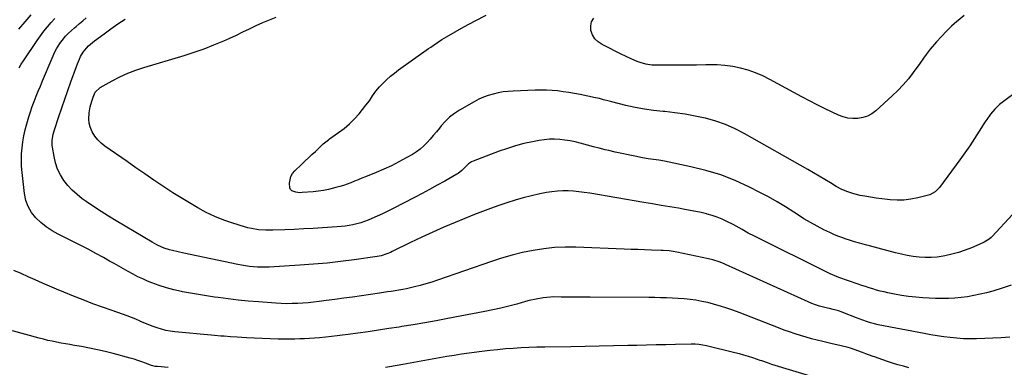
# Model space of a CAD drawing. Units: inches. Extents: x 1895014 to 1900383, y 437841 to 443151.
# Drawn here: x 1899391 to 1900036, y 441973 to 442201 of the extents above; entities that cross this region are included whole.
import ezdxf

# ---------------------------------------------------------------- set-up
doc = ezdxf.new("R2010")
doc.units = ezdxf.units.IN
doc.header["$MEASUREMENT"] = 0
doc.layers.add('7', color=7, linetype='Continuous')
doc.layers.add('8', color=7, linetype='Continuous')

msp = doc.modelspace()

# ---------------------------------------------------------------- linework, layer by layer
at = {"layer": '7', "color": 18}
for points in [[(1899390.54, 442195.06, 1842), (1899394.51, 442199.91, 1842), (1899398.58, 442204.67, 1842)], [(1900078.72, 442179.64, 1852), (1900034.85, 442147.01, 1852), (1900033.19, 442145.67, 1852), (1900030.09, 442142.74, 1852), (1900027.34, 442139.46, 1852), (1900024.83, 442135.98, 1852), (1900023.66, 442134.18, 1852), (1900019.93, 442128.18, 1852), (1900016.88, 442123.39, 1852), (1900013.74, 442118.66, 1852), (1900010.5, 442114, 1852), (1900007.17, 442109.4, 1852), (1899993.82, 442091.37, 1852), (1899993.18, 442090.57, 1852), (1899991.03, 442088.38, 1852), (1899987.47, 442086.54, 1852), (1899979.57, 442084.53, 1852), (1899975.09, 442083.64, 1852), (1899970.59, 442083.07, 1852), (1899966.05, 442082.97, 1852), (1899961.48, 442083.19, 1852), (1899959.72, 442083.38, 1852), (1899956.03, 442083.8, 1852), (1899952.34, 442084.29, 1852), (1899948.68, 442084.88, 1852), (1899945.02, 442085.53, 1852), (1899941.86, 442086.14, 1852), (1899937.76, 442087.09, 1852), (1899933.75, 442088.35, 1852), (1899929.87, 442089.96, 1852), (1899926.18, 442091.96, 1852), (1899922.43, 442094.27, 1852), (1899918.74, 442096.51, 1852), (1899915.04, 442098.72, 1852), (1899911.32, 442100.89, 1852), (1899907.58, 442103.04, 1852), (1899865.93, 442126.67, 1852), (1899859.84, 442129.8, 1852), (1899853.61, 442132.57, 1852), (1899847.17, 442134.81, 1852), (1899840.59, 442136.69, 1852), (1899840.32, 442136.76, 1852), (1899833.74, 442138.19, 1852), (1899827.13, 442139.42, 1852), (1899820.47, 442140.34, 1852), (1899813.78, 442141.07, 1852), (1899812.64, 442141.17, 1852), (1899806.51, 442141.84, 1852), (1899800.42, 442142.7, 1852), (1899794.38, 442143.84, 1852), (1899788.36, 442145.16, 1852), (1899779.04, 442147.45, 1852), (1899776.38, 442148.13, 1852), (1899773.74, 442148.88, 1852), (1899771.1, 442149.6, 1852), (1899768.42, 442150.21, 1852), (1899758.26, 442152.28, 1852), (1899754.61, 442152.97, 1852), (1899750.95, 442153.6, 1852), (1899747.28, 442154.14, 1852), (1899743.59, 442154.62, 1852), (1899739.9, 442154.96, 1852), (1899736.2, 442155.18, 1852), (1899732.5, 442155.24, 1852), (1899728.79, 442155.17, 1852), (1899714.45, 442154.59, 1852), (1899711.11, 442154.35, 1852), (1899707.79, 442153.97, 1852), (1899704.5, 442153.37, 1852), (1899701.24, 442152.63, 1852), (1899698.04, 442151.66, 1852), (1899694.9, 442150.52, 1852), (1899691.87, 442149.14, 1852), (1899688.91, 442147.59, 1852), (1899679.21, 442142.03, 1852), (1899675.87, 442139.85, 1852), (1899672.71, 442137.44, 1852), (1899669.86, 442134.69, 1852), (1899667.19, 442131.7, 1852), (1899666.05, 442130.27, 1852), (1899664.09, 442127.84, 1852), (1899662.1, 442125.45, 1852), (1899660.08, 442123.08, 1852), (1899658.03, 442120.74, 1852), (1899655.86, 442118.53, 1852), (1899653.57, 442116.48, 1852), (1899651.08, 442114.68, 1852), (1899648.46, 442113.03, 1852), (1899644.32, 442110.69, 1852), (1899639.49, 442108.09, 1852), (1899634.6, 442105.6, 1852), (1899629.63, 442103.3, 1852), (1899624.6, 442101.11, 1852), (1899617.75, 442098.29, 1852), (1899615.35, 442097.31, 1852), (1899612.94, 442096.33, 1852), (1899610.53, 442095.38, 1852), (1899608.11, 442094.43, 1852), (1899605.68, 442093.53, 1852), (1899603.23, 442092.69, 1852), (1899600.75, 442091.93, 1852), (1899598.25, 442091.23, 1852), (1899593.41, 442090.04, 1852), (1899590.09, 442089.38, 1852), (1899586.74, 442088.89, 1852), (1899583.37, 442088.52, 1852), (1899576.14, 442087.92, 1852), (1899574.71, 442087.88, 1852), (1899571.9, 442088.18, 1852), (1899569.41, 442089.14, 1852), (1899568.54, 442089.93, 1852), (1899568.05, 442091, 1852), (1899567.84, 442094.12, 1852), (1899568.79, 442098.5, 1852), (1899569.91, 442100.41, 1852), (1899571.35, 442102.17, 1852), (1899575.97, 442106.6, 1852), (1899578.17, 442108.71, 1852), (1899580.37, 442110.81, 1852), (1899582.57, 442112.91, 1852), (1899584.77, 442115.01, 1852), (1899587.63, 442117.74, 1852), (1899588.41, 442118.47, 1852), (1899589.99, 442119.91, 1852), (1899593.29, 442122.61, 1852), (1899594.16, 442123.23, 1852), (1899599.99, 442127.28, 1852), (1899603.65, 442130.06, 1852), (1899607.14, 442133.03, 1852), (1899610.37, 442136.27, 1852), (1899613.42, 442139.71, 1852), (1899617.91, 442145.2, 1852), (1899620.22, 442148.22, 1852), (1899622.3, 442151.4, 1852), (1899624.44, 442154.53, 1852), (1899626.92, 442157.4, 1852), (1899629.03, 442159.57, 1852), (1899631.47, 442161.96, 1852), (1899633.99, 442164.25, 1852), (1899636.63, 442166.39, 1852), (1899639.35, 442168.45, 1852), (1899659.03, 442182.44, 1852), (1899660.46, 442183.46, 1852), (1899661.9, 442184.47, 1852), (1899664.78, 442186.48, 1852), (1899667.71, 442188.42, 1852), (1899670.72, 442190.22, 1852), (1899682.12, 442196.68, 1852), (1899689.42, 442200.62, 1852), (1899696.81, 442204.37, 1852)], [(1900010.07, 442204.14, 1854), (1900006.03, 442200.86, 1854), (1900005.28, 442200.23, 1854), (1900001.77, 442197.1, 1854), (1899998.36, 442193.86, 1854), (1899995.12, 442190.46, 1854), (1899991.99, 442186.95, 1854), (1899987.76, 442181.97, 1854), (1899985.09, 442178.55, 1854), (1899983.43, 442176.17, 1854), (1899980.91, 442172.62, 1854), (1899976.58, 442166.66, 1854), (1899973.45, 442162.61, 1854), (1899970.15, 442158.71, 1854), (1899966.63, 442155.02, 1854), (1899962.94, 442151.46, 1854), (1899952.12, 442141.66, 1854), (1899949.49, 442139.71, 1854), (1899946.68, 442138.14, 1854), (1899943.63, 442137.14, 1854), (1899940.41, 442136.52, 1854), (1899937.1, 442136.48, 1854), (1899933.85, 442136.79, 1854), (1899930.68, 442137.6, 1854), (1899927.58, 442138.76, 1854), (1899923.59, 442140.62, 1854), (1899918.56, 442143.03, 1854), (1899913.57, 442145.5, 1854), (1899908.62, 442148.06, 1854), (1899903.7, 442150.69, 1854), (1899882.73, 442162.15, 1854), (1899878.08, 442164.47, 1854), (1899873.32, 442166.53, 1854), (1899868.42, 442168.21, 1854), (1899863.42, 442169.64, 1854), (1899858.33, 442170.66, 1854), (1899853.2, 442171.42, 1854), (1899848.04, 442171.76, 1854), (1899842.84, 442171.83, 1854), (1899840.81, 442171.78, 1854), (1899834.57, 442171.64, 1854), (1899828.33, 442171.54, 1854), (1899822.1, 442171.49, 1854), (1899815.86, 442171.48, 1854), (1899807.16, 442171.51, 1854), (1899805.21, 442171.6, 1854), (1899801.38, 442172.18, 1854), (1899797.63, 442173.29, 1854), (1899795.79, 442173.96, 1854), (1899792.21, 442175.53, 1854), (1899788.48, 442177.32, 1854), (1899784.87, 442179.07, 1854), (1899781.27, 442180.83, 1854), (1899777.67, 442182.6, 1854), (1899774.07, 442184.38, 1854), (1899772.81, 442185.01, 1854), (1899770.21, 442186.78, 1854), (1899768.04, 442188.87, 1854), (1899766.49, 442191.46, 1854), (1899765.35, 442194.38, 1854), (1899765.24, 442197.33, 1854), (1899765.77, 442200.01, 1854), (1899767.27, 442202.31, 1854)], [(1899390.57, 442169.76, 1844), (1899391.99, 442172.12, 1844), (1899393.48, 442174.43, 1844), (1899402.45, 442187.72, 1844), (1899404.59, 442190.77, 1844), (1899406.81, 442193.76, 1844), (1899409.15, 442196.66, 1844), (1899411.56, 442199.5, 1844), (1899414.06, 442202.26, 1844)], [(1900039.97, 441993.03, 1846), (1900034.31, 441992.67, 1846), (1900018.13, 441992.08, 1846), (1900013.82, 441992.02, 1846), (1900009.52, 441992.1, 1846), (1900005.22, 441992.38, 1846), (1900000.93, 441992.78, 1846), (1899996.65, 441993.34, 1846), (1899992.38, 441993.96, 1846), (1899988.12, 441994.67, 1846), (1899983.88, 441995.44, 1846), (1899953.72, 442001.28, 1846), (1899951.15, 442001.85, 1846), (1899948.61, 442002.5, 1846), (1899946.11, 442003.29, 1846), (1899943.63, 442004.16, 1846), (1899941.17, 442005.11, 1846), (1899938.72, 442006.07, 1846), (1899936.28, 442007.05, 1846), (1899933.84, 442008.04, 1846), (1899929.99, 442009.6, 1846), (1899927.68, 442010.42, 1846), (1899924.09, 442011.28, 1846), (1899921.69, 442011.83, 1846), (1899920.49, 442012.12, 1846), (1899917.72, 442012.81, 1846), (1899915.17, 442013.53, 1846), (1899912.64, 442014.33, 1846), (1899910.17, 442015.27, 1846), (1899907.72, 442016.3, 1846), (1899853.53, 442040.85, 1846), (1899852.19, 442041.43, 1846), (1899849.49, 442042.52, 1846), (1899845.35, 442043.9, 1846), (1899842.52, 442044.58, 1846), (1899821.77, 442048.89, 1846), (1899819.19, 442049.35, 1846), (1899816.59, 442049.66, 1846), (1899812.66, 442049.93, 1846), (1899811.35, 442049.99, 1846), (1899805.06, 442050.22, 1846), (1899800.6, 442050.39, 1846), (1899796.14, 442050.55, 1846), (1899791.69, 442050.72, 1846), (1899787.23, 442050.9, 1846), (1899755.56, 442052.13, 1846), (1899748.5, 442052.17, 1846), (1899741.46, 442051.88, 1846), (1899734.45, 442051.12, 1846), (1899727.47, 442050.03, 1846), (1899720.54, 442048.55, 1846), (1899713.67, 442046.88, 1846), (1899706.88, 442044.9, 1846), (1899700.14, 442042.73, 1846), (1899664.74, 442030.46, 1846), (1899661.02, 442029.24, 1846), (1899657.28, 442028.09, 1846), (1899653.5, 442027.05, 1846), (1899649.7, 442026.09, 1846), (1899647.04, 442025.46, 1846), (1899644.55, 442024.91, 1846), (1899642.05, 442024.39, 1846), (1899639.54, 442023.93, 1846), (1899637.02, 442023.51, 1846), (1899634.5, 442023.12, 1846), (1899631.97, 442022.74, 1846), (1899629.45, 442022.37, 1846), (1899626.92, 442022, 1846), (1899615, 442020.26, 1846), (1899609.2, 442019.43, 1846), (1899603.4, 442018.62, 1846), (1899597.59, 442017.83, 1846), (1899591.78, 442017.06, 1846), (1899587.19, 442016.47, 1846), (1899583.67, 442016.05, 1846), (1899580.14, 442015.69, 1846), (1899576.6, 442015.42, 1846), (1899573.06, 442015.2, 1846), (1899569.52, 442015.09, 1846), (1899565.98, 442015.07, 1846), (1899562.44, 442015.19, 1846), (1899558.9, 442015.39, 1846), (1899547.43, 442016.25, 1846), (1899540.85, 442016.8, 1846), (1899534.29, 442017.44, 1846), (1899527.73, 442018.2, 1846), (1899521.18, 442019.05, 1846), (1899518.71, 442019.39, 1846), (1899513.42, 442020.17, 1846), (1899508.13, 442021.01, 1846), (1899502.86, 442021.94, 1846), (1899497.6, 442022.93, 1846), (1899497.02, 442023.04, 1846), (1899492.09, 442024.15, 1846), (1899487.22, 442025.45, 1846), (1899482.43, 442027.02, 1846), (1899477.7, 442028.77, 1846), (1899474.87, 442029.91, 1846), (1899471.62, 442031.3, 1846), (1899468.42, 442032.77, 1846), (1899465.28, 442034.38, 1846), (1899462.18, 442036.08, 1846), (1899459.12, 442037.84, 1846), (1899456.05, 442039.59, 1846), (1899452.97, 442041.33, 1846), (1899449.89, 442043.06, 1846), (1899445.95, 442045.26, 1846), (1899440.88, 442048.05, 1846), (1899435.78, 442050.79, 1846), (1899430.65, 442053.45, 1846), (1899425.48, 442056.07, 1846), (1899416.23, 442060.67, 1846), (1899412.23, 442062.93, 1846), (1899408.41, 442065.43, 1846), (1899404.86, 442068.3, 1846), (1899401.5, 442071.43, 1846), (1899398.71, 442074.95, 1846), (1899396.45, 442078.72, 1846), (1899394.98, 442082.86, 1846), (1899394.05, 442087.25, 1846), (1899392.53, 442101.22, 1846), (1899392.22, 442105.23, 1846), (1899392.09, 442109.25, 1846), (1899392.21, 442113.27, 1846), (1899392.51, 442117.29, 1846), (1899393.04, 442121.28, 1846), (1899393.71, 442125.25, 1846), (1899394.58, 442129.19, 1846), (1899395.58, 442133.09, 1846), (1899396.91, 442137.55, 1846), (1899398.02, 442140.99, 1846), (1899399.22, 442144.4, 1846), (1899400.49, 442147.8, 1846), (1899401.82, 442151.16, 1846), (1899403.17, 442154.53, 1846), (1899404.54, 442157.88, 1846), (1899405.93, 442161.22, 1846), (1899412.23, 442176.22, 1846), (1899414.12, 442180.25, 1846), (1899415.18, 442182.19, 1846), (1899417.39, 442185.83, 1846), (1899418.75, 442187.82, 1846), (1899421.08, 442190.59, 1846), (1899422.77, 442192.32, 1846), (1899424.9, 442194.31, 1846), (1899426.97, 442196.13, 1846), (1899428.01, 442197.02, 1846), (1899430.26, 442198.9, 1846), (1899432.45, 442200.72, 1846), (1899434.64, 442202.53, 1846)], [(1900040.89, 442027.26, 1848), (1900034.91, 442025.16, 1848), (1900028.82, 442023.32, 1848), (1900024.66, 442022.23, 1848), (1900020.55, 442021.24, 1848), (1900016.43, 442020.37, 1848), (1900012.27, 442019.67, 1848), (1900008.09, 442019.09, 1848), (1900003.88, 442018.71, 1848), (1899999.68, 442018.46, 1848), (1899995.47, 442018.43, 1848), (1899991.25, 442018.53, 1848), (1899982.99, 442018.95, 1848), (1899978.28, 442019.29, 1848), (1899973.59, 442019.78, 1848), (1899968.93, 442020.49, 1848), (1899964.28, 442021.34, 1848), (1899959.94, 442022.25, 1848), (1899957.49, 442022.79, 1848), (1899955.05, 442023.38, 1848), (1899952.62, 442024.04, 1848), (1899950.2, 442024.73, 1848), (1899947.8, 442025.48, 1848), (1899945.4, 442026.24, 1848), (1899943.02, 442027.04, 1848), (1899940.64, 442027.86, 1848), (1899927.95, 442032.32, 1848), (1899926.27, 442032.94, 1848), (1899922.17, 442034.69, 1848), (1899921.37, 442035.08, 1848), (1899872.59, 442059.27, 1848), (1899868.54, 442061.37, 1848), (1899864.57, 442063.63, 1848), (1899862.6, 442064.78, 1848), (1899858.6, 442066.99, 1848), (1899854.5, 442069.09, 1848), (1899851.38, 442070.54, 1848), (1899848.21, 442071.84, 1848), (1899844.96, 442072.93, 1848), (1899841.65, 442073.86, 1848), (1899841.22, 442073.97, 1848), (1899837.65, 442074.8, 1848), (1899834.07, 442075.58, 1848), (1899830.47, 442076.29, 1848), (1899826.86, 442076.94, 1848), (1899822.76, 442077.63, 1848), (1899817.1, 442078.59, 1848), (1899811.43, 442079.54, 1848), (1899805.76, 442080.5, 1848), (1899800.1, 442081.46, 1848), (1899764.57, 442087.49, 1848), (1899761.05, 442088.02, 1848), (1899757.53, 442088.47, 1848), (1899754, 442088.79, 1848), (1899750.45, 442089.03, 1848), (1899746.91, 442089.08, 1848), (1899743.38, 442088.95, 1848), (1899739.88, 442088.55, 1848), (1899736.38, 442087.99, 1848), (1899732, 442087.11, 1848), (1899726.5, 442085.89, 1848), (1899721.05, 442084.55, 1848), (1899715.64, 442083, 1848), (1899710.28, 442081.31, 1848), (1899704.95, 442079.48, 1848), (1899699.66, 442077.57, 1848), (1899694.4, 442075.57, 1848), (1899689.17, 442073.49, 1848), (1899676.46, 442068.31, 1848), (1899669.07, 442065.21, 1848), (1899661.73, 442062.01, 1848), (1899654.46, 442058.66, 1848), (1899647.24, 442055.2, 1848), (1899635.21, 442049.29, 1848), (1899634.02, 442048.74, 1848), (1899631.61, 442047.73, 1848), (1899627.87, 442046.55, 1848), (1899625.3, 442046.05, 1848), (1899610.22, 442043.87, 1848), (1899601.37, 442042.7, 1848), (1899592.5, 442041.69, 1848), (1899583.61, 442040.9, 1848), (1899574.71, 442040.25, 1848), (1899554.54, 442039.05, 1848), (1899551.95, 442038.95, 1848), (1899549.36, 442038.94, 1848), (1899546.77, 442039.04, 1848), (1899544.18, 442039.22, 1848), (1899541.6, 442039.5, 1848), (1899539.03, 442039.85, 1848), (1899536.47, 442040.28, 1848), (1899533.92, 442040.77, 1848), (1899498.68, 442048.21, 1848), (1899494.91, 442049.03, 1848), (1899491.15, 442049.88, 1848), (1899489.13, 442050.4, 1848), (1899485.78, 442051.49, 1848), (1899484.13, 442052.13, 1848), (1899480.92, 442053.61, 1848), (1899477.83, 442055.32, 1848), (1899454.29, 442069.38, 1848), (1899449.26, 442072.45, 1848), (1899444.29, 442075.6, 1848), (1899439.38, 442078.84, 1848), (1899434.51, 442082.16, 1848), (1899431.93, 442083.96, 1848), (1899428.56, 442086.59, 1848), (1899425.39, 442089.44, 1848), (1899422.55, 442092.6, 1848), (1899419.92, 442095.98, 1848), (1899417.72, 442099.63, 1848), (1899415.87, 442103.42, 1848), (1899414.53, 442107.43, 1848), (1899413.54, 442111.57, 1848), (1899412.51, 442117.67, 1848), (1899412.33, 442119.12, 1848), (1899412.31, 442122.03, 1848), (1899413.03, 442126.36, 1848), (1899413.82, 442129.18, 1848), (1899416.66, 442137.81, 1848), (1899418.56, 442143.52, 1848), (1899420.49, 442149.21, 1848), (1899422.48, 442154.89, 1848), (1899424.5, 442160.55, 1848), (1899428.2, 442170.78, 1848), (1899428.82, 442172.4, 1848), (1899430.19, 442175.58, 1848), (1899430.94, 442177.14, 1848), (1899432.69, 442180.11, 1848), (1899434.82, 442182.81, 1848), (1899436.08, 442184.13, 1848), (1899438.68, 442186.48, 1848), (1899440.06, 442187.56, 1848), (1899446.27, 442192.1, 1848), (1899450.82, 442195.37, 1848), (1899455.42, 442198.59, 1848), (1899460.06, 442201.73, 1848)], [(1899973.74, 441973.01, 1844), (1899970.18, 441973.97, 1844), (1899966.65, 441974.99, 1844), (1899963.12, 441976.07, 1844), (1899960.38, 441976.93, 1844), (1899956.12, 441978.35, 1844), (1899951.9, 441979.91, 1844), (1899949.8, 441980.7, 1844), (1899945.58, 441982.25, 1844), (1899943.46, 441983, 1844), (1899935.42, 441985.81, 1844), (1899933.96, 441986.29, 1844), (1899929.51, 441987.47, 1844), (1899926.51, 441988.13, 1844), (1899923.51, 441988.8, 1844), (1899917.42, 441990.18, 1844), (1899913.73, 441991.07, 1844), (1899910.05, 441992.01, 1844), (1899906.4, 441993.03, 1844), (1899902.76, 441994.12, 1844), (1899899.15, 441995.28, 1844), (1899895.55, 441996.5, 1844), (1899891.99, 441997.8, 1844), (1899888.44, 441999.16, 1844), (1899866.52, 442007.8, 1844), (1899862.49, 442009.33, 1844), (1899858.45, 442010.81, 1844), (1899854.37, 442012.19, 1844), (1899850.27, 442013.52, 1844), (1899849.51, 442013.75, 1844), (1899845.75, 442014.83, 1844), (1899841.97, 442015.79, 1844), (1899838.14, 442016.58, 1844), (1899834.21, 442017.27, 1844), (1899830.37, 442017.79, 1844), (1899826.53, 442018.22, 1844), (1899822.67, 442018.52, 1844), (1899818.8, 442018.73, 1844), (1899814.93, 442018.85, 1844), (1899811.06, 442018.95, 1844), (1899807.19, 442019.02, 1844), (1899803.31, 442019.06, 1844), (1899764.97, 442019.31, 1844), (1899760.22, 442019.34, 1844), (1899755.46, 442019.37, 1844), (1899750.71, 442019.4, 1844), (1899745.95, 442019.43, 1844), (1899741.17, 442019.46, 1844), (1899738.81, 442019.41, 1844), (1899734.12, 442018.98, 1844), (1899729.48, 442018.13, 1844), (1899724.88, 442017.05, 1844), (1899722.6, 442016.44, 1844), (1899716.77, 442014.8, 1844), (1899711.56, 442013.41, 1844), (1899706.33, 442012.11, 1844), (1899701.07, 442010.95, 1844), (1899695.79, 442009.87, 1844), (1899671.6, 442005.27, 1844), (1899664.05, 442003.87, 1844), (1899656.5, 442002.52, 1844), (1899648.93, 442001.24, 1844), (1899641.36, 442000.01, 1844), (1899639.76, 441999.75, 1844), (1899632.98, 441998.7, 1844), (1899626.19, 441997.67, 1844), (1899619.4, 441996.69, 1844), (1899612.6, 441995.72, 1844), (1899606.36, 441994.85, 1844), (1899602.68, 441994.36, 1844), (1899598.99, 441993.9, 1844), (1899595.31, 441993.47, 1844), (1899591.61, 441993.08, 1844), (1899587.44, 441992.68, 1844), (1899584.22, 441992.42, 1844), (1899580.99, 441992.22, 1844), (1899577.76, 441992.05, 1844), (1899574.53, 441991.94, 1844), (1899571.29, 441991.86, 1844), (1899568.06, 441991.83, 1844), (1899564.82, 441991.83, 1844), (1899560.37, 441991.88, 1844), (1899555.17, 441991.97, 1844), (1899549.98, 441992.12, 1844), (1899544.78, 441992.35, 1844), (1899539.59, 441992.65, 1844), (1899533.48, 441993.04, 1844), (1899529.21, 441993.33, 1844), (1899524.96, 441993.66, 1844), (1899522.83, 441993.84, 1844), (1899518.57, 441994.21, 1844), (1899516.44, 441994.41, 1844), (1899492.63, 441996.66, 1844), (1899489.71, 441997.04, 1844), (1899486.83, 441997.56, 1844), (1899483.99, 441998.28, 1844), (1899481.18, 441999.14, 1844), (1899478.4, 442000.14, 1844), (1899475.65, 442001.18, 1844), (1899472.92, 442002.31, 1844), (1899470.21, 442003.48, 1844), (1899469.95, 442003.59, 1844), (1899467.11, 442004.82, 1844), (1899464.25, 442006, 1844), (1899461.36, 442007.09, 1844), (1899458.45, 442008.14, 1844), (1899451.54, 442010.51, 1844), (1899445.18, 442012.76, 1844), (1899438.84, 442015.07, 1844), (1899432.54, 442017.49, 1844), (1899426.27, 442019.98, 1844), (1899419.9, 442022.57, 1844), (1899415.19, 442024.51, 1844), (1899410.5, 442026.5, 1844), (1899405.84, 442028.56, 1844), (1899401.19, 442030.65, 1844), (1899396.55, 442032.75, 1844), (1899391.9, 442034.83, 1844), (1899387.22, 442036.86, 1844)], [(1899488.36, 441973.29, 1842), (1899481.21, 441973.76, 1842), (1899479.76, 441973.93, 1842), (1899478.33, 441974.23, 1842), (1899477.4, 441974.54, 1842), (1899473.43, 441976.06, 1842), (1899470.98, 441976.96, 1842), (1899468.51, 441977.81, 1842), (1899466.01, 441978.58, 1842), (1899463.5, 441979.3, 1842), (1899452.24, 441982.34, 1842), (1899447.1, 441983.65, 1842), (1899441.93, 441984.87, 1842), (1899436.73, 441985.93, 1842), (1899431.51, 441986.91, 1842), (1899426.87, 441987.7, 1842), (1899423.96, 441988.21, 1842), (1899421.05, 441988.73, 1842), (1899418.14, 441989.25, 1842), (1899415.23, 441989.79, 1842), (1899412.34, 441990.37, 1842), (1899409.45, 441990.99, 1842), (1899406.58, 441991.69, 1842), (1899403.72, 441992.43, 1842), (1899386.35, 441997.19, 1842)], [(1899929.73, 441961.46, 1842), (1899884, 441975.26, 1842), (1899881.76, 441975.96, 1842), (1899877.32, 441977.47, 1842), (1899876.21, 441977.84, 1842), (1899871.54, 441979.44, 1842), (1899868.63, 441980.38, 1842), (1899865.71, 441981.28, 1842), (1899862.77, 441982.09, 1842), (1899859.81, 441982.86, 1842), (1899841.14, 441987.43, 1842), (1899838.66, 441987.94, 1842), (1899836.16, 441988.28, 1842), (1899833.64, 441988.45, 1842), (1899832.38, 441988.47, 1842), (1899831.11, 441988.47, 1842), (1899820.89, 441988.25, 1842), (1899814.51, 441988.11, 1842), (1899808.13, 441987.98, 1842), (1899801.76, 441987.84, 1842), (1899795.38, 441987.7, 1842), (1899789.49, 441987.57, 1842), (1899780.17, 441987.37, 1842), (1899770.85, 441987.19, 1842), (1899761.53, 441987.02, 1842), (1899752.21, 441986.86, 1842), (1899735.09, 441986.58, 1842), (1899729.93, 441986.45, 1842), (1899724.78, 441986.28, 1842), (1899719.62, 441986.03, 1842), (1899714.48, 441985.74, 1842), (1899709.33, 441985.35, 1842), (1899704.2, 441984.89, 1842), (1899699.07, 441984.32, 1842), (1899693.95, 441983.68, 1842), (1899680.64, 441981.87, 1842), (1899675.8, 441981.17, 1842), (1899670.97, 441980.42, 1842), (1899666.15, 441979.59, 1842), (1899661.33, 441978.72, 1842), (1899656.53, 441977.81, 1842), (1899651.72, 441976.91, 1842), (1899646.91, 441976.03, 1842), (1899642.09, 441975.16, 1842), (1899633.33, 441973.59, 1842), (1899630.79, 441973.18, 1842)]]:
    msp.add_polyline3d(points, dxfattribs=at)
at = {"layer": '8', "color": 18}
msp.add_polyline3d([(1900041.8, 442073.55, 1850), (1900028.37, 442059.25, 1850), (1900027.72, 442058.59, 1850), (1900026.32, 442057.37, 1850), (1900023.2, 442055.38, 1850), (1900022.36, 442054.98, 1850), (1900014.93, 442051.8, 1850), (1900010.66, 442050.13, 1850), (1900006.32, 442048.65, 1850), (1900001.91, 442047.45, 1850), (1899997.43, 442046.44, 1850), (1899996.16, 442046.19, 1850), (1899992.27, 442045.63, 1850), (1899988.37, 442045.3, 1850), (1899984.45, 442045.33, 1850), (1899980.53, 442045.59, 1850), (1899976.61, 442046.12, 1850), (1899972.72, 442046.77, 1850), (1899968.86, 442047.59, 1850), (1899965.02, 442048.53, 1850), (1899947.96, 442053.08, 1850), (1899946.32, 442053.52, 1850), (1899943.04, 442054.4, 1850), (1899941.4, 442054.83, 1850), (1899938.12, 442055.74, 1850), (1899934.88, 442056.73, 1850), (1899932.6, 442057.45, 1850), (1899929.86, 442058.38, 1850), (1899927.16, 442059.39, 1850), (1899924.5, 442060.52, 1850), (1899921.88, 442061.74, 1850), (1899918.11, 442063.59, 1850), (1899913.68, 442065.87, 1850), (1899909.31, 442068.27, 1850), (1899905.03, 442070.83, 1850), (1899900.82, 442073.5, 1850), (1899898.39, 442075.11, 1850), (1899892.95, 442078.58, 1850), (1899887.44, 442081.91, 1850), (1899881.81, 442085.06, 1850), (1899876.11, 442088.07, 1850), (1899869.3, 442091.53, 1850), (1899860, 442095.79, 1850), (1899850.52, 442099.53, 1850), (1899840.77, 442102.5, 1850), (1899830.84, 442104.95, 1850), (1899813.51, 442108.5, 1850), (1899809.97, 442109.15, 1850), (1899806.4, 442109.68, 1850), (1899802.83, 442110.19, 1850), (1899799.27, 442110.81, 1850), (1899794.19, 442111.77, 1850), (1899789.88, 442112.63, 1850), (1899785.58, 442113.53, 1850), (1899781.3, 442114.5, 1850), (1899777.03, 442115.51, 1850), (1899774.63, 442116.1, 1850), (1899770.81, 442117.06, 1850), (1899766.99, 442118.04, 1850), (1899763.19, 442119.05, 1850), (1899758.4, 442120.37, 1850), (1899755.08, 442121.2, 1850), (1899751.74, 442121.91, 1850), (1899748.37, 442122.44, 1850), (1899744.97, 442122.85, 1850), (1899741.57, 442123.02, 1850), (1899738.17, 442123, 1850), (1899734.79, 442122.67, 1850), (1899731.42, 442122.16, 1850), (1899727.03, 442121.29, 1850), (1899721.51, 442120.05, 1850), (1899716.04, 442118.63, 1850), (1899710.65, 442116.94, 1850), (1899705.31, 442115.08, 1850), (1899688.32, 442108.66, 1850), (1899687.17, 442108.13, 1850), (1899685.07, 442106.75, 1850), (1899682.34, 442104.04, 1850), (1899680.88, 442102.54, 1850), (1899678.48, 442100.56, 1850), (1899677.59, 442100.01, 1850), (1899669.58, 442095.52, 1850), (1899664.65, 442092.79, 1850), (1899659.7, 442090.08, 1850), (1899654.73, 442087.42, 1850), (1899649.74, 442084.8, 1850), (1899635.75, 442077.51, 1850), (1899632.29, 442075.76, 1850), (1899628.81, 442074.06, 1850), (1899625.29, 442072.44, 1850), (1899621.74, 442070.88, 1850), (1899619.46, 442069.9, 1850), (1899617.01, 442068.94, 1850), (1899614.53, 442068.09, 1850), (1899612, 442067.38, 1850), (1899609.44, 442066.77, 1850), (1899606.85, 442066.3, 1850), (1899604.25, 442065.9, 1850), (1899601.63, 442065.6, 1850), (1899599.01, 442065.38, 1850), (1899589.56, 442064.8, 1850), (1899583.35, 442064.44, 1850), (1899577.13, 442064.11, 1850), (1899570.92, 442063.84, 1850), (1899564.7, 442063.61, 1850), (1899556.98, 442063.35, 1850), (1899552.27, 442063.34, 1850), (1899547.56, 442063.62, 1850), (1899542.91, 442064.3, 1850), (1899540.62, 442064.83, 1850), (1899538.35, 442065.47, 1850), (1899530.79, 442067.85, 1850), (1899524.84, 442069.94, 1850), (1899518.99, 442072.27, 1850), (1899513.31, 442074.97, 1850), (1899507.73, 442077.92, 1850), (1899507.7, 442077.94, 1850), (1899502.22, 442081.15, 1850), (1899496.8, 442084.44, 1850), (1899491.44, 442087.84, 1850), (1899486.14, 442091.33, 1850), (1899484.86, 442092.19, 1850), (1899478.96, 442096.18, 1850), (1899473.08, 442100.18, 1850), (1899467.21, 442104.22, 1850), (1899461.36, 442108.27, 1850), (1899446.82, 442118.37, 1850), (1899444.36, 442120.36, 1850), (1899442.14, 442122.55, 1850), (1899440.25, 442125.04, 1850), (1899438.6, 442127.74, 1850), (1899437.14, 442131.08, 1850), (1899436.45, 442133.58, 1850), (1899436.22, 442136.16, 1850), (1899436.47, 442140.21, 1850), (1899437.14, 442144.12, 1850), (1899438.19, 442147.95, 1850), (1899439.1, 442150.62, 1850), (1899440.57, 442153.74, 1850), (1899443.73, 442156.87, 1850), (1899451.63, 442161.29, 1850), (1899456.66, 442163.89, 1850), (1899461.79, 442166.25, 1850), (1899467.06, 442168.28, 1850), (1899472.42, 442170.08, 1850), (1899498.69, 442177.93, 1850), (1899505.3, 442180.04, 1850), (1899511.85, 442182.33, 1850), (1899518.3, 442184.86, 1850), (1899524.69, 442187.56, 1850), (1899528.63, 442189.32, 1850), (1899532.99, 442191.3, 1850), (1899537.33, 442193.32, 1850), (1899541.64, 442195.4, 1850), (1899545.93, 442197.53, 1850), (1899550.26, 442199.54, 1850), (1899554.66, 442201.38, 1850), (1899559.16, 442202.96, 1850)], dxfattribs=at)

doc.saveas('drawing.dxf')
